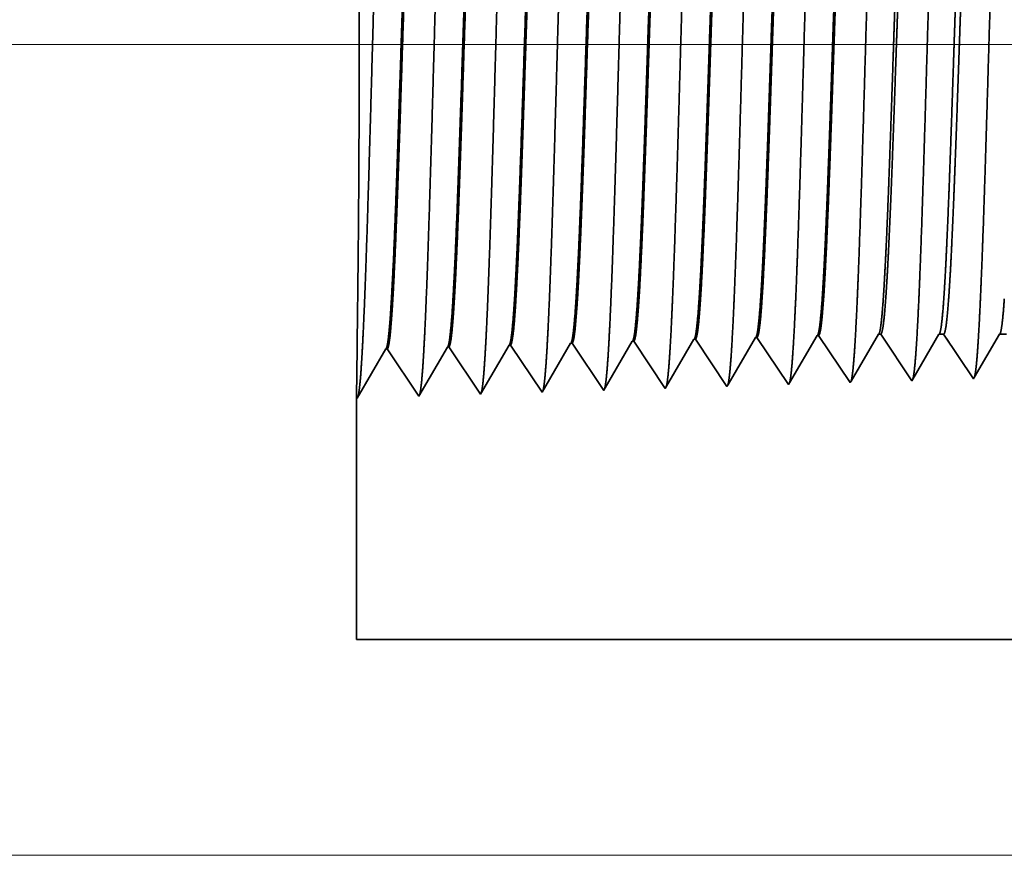
# Model space of a CAD drawing. Extents: x 0 to 10.8, y 0 to 8.2.
# Drawn here: x 1.4 to 1.5, y 1.1 to 1.1 of the extents above; entities that cross this region are included whole.
import ezdxf

# ---------------------------------------------------------------- set-up
doc = ezdxf.new("R2010")
doc.units = 0
doc.header["$MEASUREMENT"] = 0
doc.layers.get('0').update_dxf_attribs({"lineweight": 13})

# ---------------------------------------------------------------- blocks, each defined once
blk = doc.blocks.new('BLOCK19')
at = {"color": 7, "lineweight": 13, "ltscale": 0.03937}
for p, q in [((8.612586, 0.94), (-29.868849, 0.94)), ((-14.539899, 0), (-29.868849, 0))]:
    blk.add_line(p, q, dxfattribs=at)
blk = doc.blocks.new('BLOCK25')
at = {"color": 7, "lineweight": 5, "ltscale": 0.001646}
for p, q in [((-22.784823, 0.536738), (-22.751681, 0.593641)), ((-22.999107, 0.530041), (-22.965967, 0.586944)), ((-22.964307, 0.586996), (-22.927679, 0.532274)), ((-22.927679, 0.532274), (-22.894539, 0.589176)), ((-22.892879, 0.589228), (-22.856251, 0.534506)), ((-22.856251, 0.534506), (-22.823109, 0.591409))]:
    blk.add_line(p, q, dxfattribs=at)
at = {"color": 7, "lineweight": 5, "ltscale": 4.1e-05}
for p, q in [((-22.751681, 0.593641), (-22.750023, 0.593692)), ((-22.680251, 0.595873), (-22.678595, 0.595925)), ((-22.608823, 0.598105), (-22.607167, 0.598157)), ((-22.537392, 0.600337), (-22.535739, 0.600389)), ((-22.465964, 0.602569), (-22.464311, 0.602621)), ((-22.823109, 0.591409), (-22.821451, 0.59146))]:
    blk.add_line(p, q, dxfattribs=at)
at = {"color": 7, "lineweight": 5, "ltscale": 0.000235}
for p, q in [((-22.750023, 0.593692), (-22.744792, 0.585875)), ((-22.678595, 0.595925), (-22.673361, 0.588108)), ((-22.607167, 0.598157), (-22.601934, 0.59034)), ((-22.535739, 0.600389), (-22.530506, 0.592572)), ((-22.464311, 0.602621), (-22.459078, 0.594804)), ((-22.459078, 0.594804), (-22.453844, 0.586986)), ((-22.821451, 0.59146), (-22.81622, 0.583643)), ((-22.81622, 0.583643), (-22.810986, 0.575826)), ((-22.744792, 0.585875), (-22.739558, 0.578058)), ((-22.673361, 0.588108), (-22.66813, 0.58029)), ((-22.601934, 0.59034), (-22.596702, 0.582522)), ((-22.596702, 0.582522), (-22.591469, 0.574704)), ((-22.530506, 0.592572), (-22.525272, 0.584754)), ((-22.525272, 0.584754), (-22.520041, 0.576937)), ((-22.453844, 0.586986), (-22.44861, 0.579169)), ((-22.810986, 0.575826), (-22.805752, 0.568008)), ((-22.739558, 0.578058), (-22.734325, 0.57024)), ((-22.66813, 0.58029), (-22.662897, 0.572472)), ((-22.662897, 0.572472), (-22.657663, 0.564655)), ((-22.591469, 0.574704), (-22.586235, 0.566887)), ((-22.520041, 0.576937), (-22.514807, 0.569119)), ((-22.44861, 0.579169), (-22.443379, 0.571351)), ((-22.443379, 0.571351), (-22.438145, 0.563534)), ((-22.805752, 0.568008), (-22.800521, 0.560191)), ((-22.800521, 0.560191), (-22.795288, 0.552373)), ((-22.734325, 0.57024), (-22.729093, 0.562423)), ((-22.729093, 0.562423), (-22.72386, 0.554605)), ((-22.657663, 0.564655), (-22.652432, 0.556837)), ((-22.586235, 0.566887), (-22.581001, 0.559069)), ((-22.514807, 0.569119), (-22.509573, 0.561301)), ((-22.509573, 0.561301), (-22.50434, 0.553484)), ((-22.438145, 0.563534), (-22.432912, 0.555716)), ((-22.795288, 0.552373), (-22.790054, 0.544555)), ((-22.72386, 0.554605), (-22.718626, 0.546788)), ((-22.652432, 0.556837), (-22.647198, 0.54902)), ((-22.647198, 0.54902), (-22.641964, 0.541202)), ((-22.581001, 0.559069), (-22.57577, 0.551252)), ((-22.57577, 0.551252), (-22.570536, 0.543434)), ((-22.50434, 0.553484), (-22.499109, 0.545666)), ((-22.432912, 0.555716), (-22.427678, 0.547898)), ((-22.790054, 0.544555), (-22.784823, 0.536738)), ((-22.718626, 0.546788), (-22.713392, 0.53897))]:
    blk.add_line(p, q, dxfattribs=at)
at = {"color": 7, "lineweight": 5, "ltscale": 0.000224}
for p, q in [((-22.684751, 0.588146), (-22.680251, 0.595873)), ((-22.689252, 0.580418), (-22.684751, 0.588146)), ((-22.698254, 0.564963), (-22.693753, 0.572691)), ((-22.693753, 0.572691), (-22.689252, 0.580418)), ((-22.702754, 0.557236), (-22.698254, 0.564963)), ((-22.711756, 0.541781), (-22.707255, 0.549508)), ((-22.707255, 0.549508), (-22.702754, 0.557236))]:
    blk.add_line(p, q, dxfattribs=at)
at = {"color": 7, "lineweight": 5, "ltscale": 0.000225}
for p, q in [((-22.61335, 0.590331), (-22.608823, 0.598105)), ((-22.404007, 0.588542), (-22.399487, 0.596303)), ((-22.399487, 0.596303), (-22.394964, 0.604065)), ((-22.622407, 0.574781), (-22.61788, 0.582556)), ((-22.61788, 0.582556), (-22.61335, 0.590331)), ((-22.408527, 0.58078), (-22.404007, 0.588542)), ((-22.626936, 0.567007), (-22.622407, 0.574781)), ((-22.417569, 0.565256), (-22.413049, 0.573018)), ((-22.413049, 0.573018), (-22.408527, 0.58078)), ((-22.635991, 0.551458), (-22.631463, 0.559232)), ((-22.631463, 0.559232), (-22.626936, 0.567007)), ((-22.422089, 0.557495), (-22.417569, 0.565256)), ((-22.64052, 0.543683), (-22.635991, 0.551458)), ((-22.426611, 0.549733), (-22.422089, 0.557495))]:
    blk.add_line(p, q, dxfattribs=at)
at = {"color": 7, "lineweight": 5, "ltscale": 0.000226}
for p, q in [((-22.541944, 0.592525), (-22.537392, 0.600337)), ((-22.551044, 0.576902), (-22.546492, 0.584714)), ((-22.546492, 0.584714), (-22.541944, 0.592525)), ((-22.555592, 0.56909), (-22.551044, 0.576902)), ((-22.564692, 0.553466), (-22.560144, 0.561278)), ((-22.560144, 0.561278), (-22.555592, 0.56909)), ((-22.569244, 0.545655), (-22.564692, 0.553466))]:
    blk.add_line(p, q, dxfattribs=at)
at = {"color": 7, "lineweight": 5, "ltscale": 0.000227}
for p, q in [((-22.475101, 0.586885), (-22.470533, 0.594727)), ((-22.470533, 0.594727), (-22.465964, 0.602569)), ((-22.479669, 0.579043), (-22.475101, 0.586885)), ((-22.488802, 0.563359), (-22.484234, 0.571201)), ((-22.484234, 0.571201), (-22.479669, 0.579043)), ((-22.49337, 0.555517), (-22.488802, 0.563359)), ((-22.497938, 0.547675), (-22.49337, 0.555517))]:
    blk.add_line(p, q, dxfattribs=at)
at = {"color": 7, "lineweight": 5, "ltscale": 6.5e-05}
blk.add_line((-22.394964, 0.604065), (-22.392355, 0.604065), dxfattribs=at)
at = {"color": 7, "lineweight": 5, "ltscale": 0.00027}
for p, q in [((-22.392355, 0.604065), (-22.386338, 0.595076)), ((-22.386338, 0.595076), (-22.380321, 0.586087)), ((-22.380321, 0.586087), (-22.374301, 0.577098)), ((-22.374301, 0.577098), (-22.368284, 0.568109)), ((-22.368284, 0.568109), (-22.362267, 0.55912)), ((-22.362267, 0.55912), (-22.35625, 0.550131))]:
    blk.add_line(p, q, dxfattribs=at)
at = {"color": 7, "lineweight": 5, "ltscale": 0.000216}
for p, q in [((-22.33353, 0.589137), (-22.329183, 0.596601)), ((-22.329183, 0.596601), (-22.324836, 0.604065)), ((-22.337877, 0.581674), (-22.33353, 0.589137)), ((-22.346573, 0.566746), (-22.342227, 0.57421)), ((-22.342227, 0.57421), (-22.337877, 0.581674)), ((-22.355267, 0.551818), (-22.35092, 0.559282)), ((-22.35092, 0.559282), (-22.346573, 0.566746))]:
    blk.add_line(p, q, dxfattribs=at)
at = {"color": 7, "lineweight": 5, "ltscale": 0.000135}
blk.add_line((-22.324836, 0.604065), (-22.319432, 0.604065), dxfattribs=at)
at = {"color": 7, "lineweight": 5, "ltscale": 0.000259}
for p, q in [((-22.319432, 0.604065), (-22.313663, 0.595448)), ((-22.313663, 0.595448), (-22.307895, 0.586831)), ((-22.307895, 0.586831), (-22.302126, 0.578214)), ((-22.302126, 0.578214), (-22.296359, 0.569597)), ((-22.296359, 0.569597), (-22.290589, 0.56098)), ((-22.290589, 0.56098), (-22.284822, 0.552363))]:
    blk.add_line(p, q, dxfattribs=at)
at = {"color": 7, "lineweight": 5, "ltscale": 0.000207}
for p, q in [((-22.263051, 0.589739), (-22.25888, 0.596902)), ((-22.25888, 0.596902), (-22.254708, 0.604065)), ((-22.271397, 0.575414), (-22.267223, 0.582577)), ((-22.267223, 0.582577), (-22.263051, 0.589739)), ((-22.275568, 0.568251), (-22.271397, 0.575414)), ((-22.283912, 0.553925), (-22.27974, 0.561088)), ((-22.27974, 0.561088), (-22.275568, 0.568251))]:
    blk.add_line(p, q, dxfattribs=at)
at = {"color": 7, "lineweight": 5, "ltscale": 0.000205}
blk.add_line((-22.254708, 0.604065), (-22.246509, 0.604065), dxfattribs=at)
at = {"color": 7, "lineweight": 5, "ltscale": 4.2e-05}
for p, q in [((-22.965967, 0.586944), (-22.964307, 0.586996)), ((-22.894539, 0.589176), (-22.892879, 0.589228))]:
    blk.add_line(p, q, dxfattribs=at)
at = {"color": 7, "lineweight": 5, "ltscale": 5.3e-05}
blk.add_line((-22.427678, 0.547898), (-22.426611, 0.549733), dxfattribs=at)
at = {"color": 7, "lineweight": 5, "ltscale": 4.9e-05}
blk.add_line((-22.35625, 0.550131), (-22.355267, 0.551818), dxfattribs=at)
at = {"color": 7, "lineweight": 5, "ltscale": 4.5e-05}
blk.add_line((-22.284822, 0.552363), (-22.283912, 0.553925), dxfattribs=at)
at = {"color": 7, "lineweight": 5, "ltscale": 8.1e-05}
blk.add_line((-22.713392, 0.53897), (-22.711756, 0.541781), dxfattribs=at)
at = {"color": 7, "lineweight": 5, "ltscale": 7.2e-05}
blk.add_line((-22.641964, 0.541202), (-22.64052, 0.543683), dxfattribs=at)
at = {"color": 7, "lineweight": 5, "ltscale": 6.4e-05}
blk.add_line((-22.570536, 0.543434), (-22.569244, 0.545655), dxfattribs=at)
at = {"color": 7, "lineweight": 5, "ltscale": 5.8e-05}
blk.add_line((-22.499109, 0.545666), (-22.497938, 0.547675), dxfattribs=at)
at = {"color": 7, "lineweight": 5, "ltscale": 0.007034}
blk.add_line((-23, 0.25), (-23, 0.531375), dxfattribs=at)
at = {"color": 7, "lineweight": 5, "ltscale": 4e-05}
blk.add_line((-23, 0.531375), (-22.999107, 0.530041), dxfattribs=at)
at = {"color": 7, "lineweight": 5, "ltscale": 0.03937}
blk.add_line((-13.625, 0.25), (-23, 0.25), dxfattribs=at)

msp = doc.modelspace()

# ---------------------------------------------------------------- linework, layer by layer
at = {"color": 7, "lineweight": 35, "ltscale": 4e-06}
for p, q in [((1.514585, 1.116548), (1.514443, 1.116544)), ((1.520733, 1.11674), (1.52059, 1.116736)), ((1.52688, 1.116933), (1.526738, 1.116928)), ((1.483848, 1.115588), (1.483706, 1.115583)), ((1.489996, 1.11578), (1.489853, 1.115775)), ((1.496143, 1.115972), (1.496, 1.115968)), ((1.502291, 1.116164), (1.502148, 1.11616)), ((1.508438, 1.116356), (1.508295, 1.116352)), ((1.542328, 1.112607), (1.542406, 1.112742)), ((1.53618, 1.112415), (1.536265, 1.11256))]:
    msp.add_line(p, q, dxfattribs=at)
at = {"color": 7, "lineweight": 35, "ltscale": 0.000142}
for p, q in [((1.514585, 1.116548), (1.517738, 1.111839)), ((1.520733, 1.116741), (1.523885, 1.112031)), ((1.52688, 1.116933), (1.530033, 1.112223)), ((1.480853, 1.110686), (1.483706, 1.115583)), ((1.483848, 1.115588), (1.487001, 1.110878)), ((1.487001, 1.110878), (1.489853, 1.115775)), ((1.489996, 1.11578), (1.493148, 1.11107)), ((1.493148, 1.11107), (1.496, 1.115968)), ((1.496143, 1.115972), (1.499296, 1.111262)), ((1.499296, 1.111262), (1.502148, 1.11616)), ((1.502291, 1.116164), (1.505443, 1.111455)), ((1.508438, 1.116356), (1.511591, 1.111647))]:
    msp.add_line(p, q, dxfattribs=at)
at = {"color": 7, "lineweight": 35, "ltscale": 0.000136}
for p, q in [((1.517849, 1.11203), (1.52059, 1.116736)), ((1.511715, 1.11186), (1.514443, 1.116544))]:
    msp.add_line(p, q, dxfattribs=at)
at = {"color": 7, "lineweight": 35, "ltscale": 0.000137}
msp.add_line((1.523986, 1.112204), (1.526738, 1.116928), dxfattribs=at)
at = {"color": 7, "lineweight": 35, "ltscale": 0.000135}
for p, q in [((1.530125, 1.112381), (1.532848, 1.117057)), ((1.505584, 1.111696), (1.508295, 1.116352))]:
    msp.add_line(p, q, dxfattribs=at)
at = {"color": 7, "lineweight": 35, "ltscale": 6e-06}
for p, q in [((1.532848, 1.117057), (1.533073, 1.117057)), ((1.511591, 1.111647), (1.511715, 1.11186)), ((1.517738, 1.111839), (1.517849, 1.11203))]:
    msp.add_line(p, q, dxfattribs=at)
at = {"color": 7, "lineweight": 35, "ltscale": 0.00014}
msp.add_line((1.533073, 1.117057), (1.53618, 1.112415), dxfattribs=at)
at = {"color": 7, "lineweight": 35, "ltscale": 0.00013}
msp.add_line((1.536265, 1.11256), (1.538884, 1.117057), dxfattribs=at)
at = {"color": 7, "lineweight": 35, "ltscale": 1.2e-05}
msp.add_line((1.538884, 1.117057), (1.539349, 1.117057), dxfattribs=at)
at = {"color": 7, "lineweight": 35, "ltscale": 0.000134}
msp.add_line((1.539349, 1.117057), (1.542328, 1.112607), dxfattribs=at)
at = {"color": 7, "lineweight": 35, "ltscale": 0.000125}
msp.add_line((1.542406, 1.112742), (1.54492, 1.117057), dxfattribs=at)
at = {"color": 7, "lineweight": 35, "ltscale": 1.8e-05}
msp.add_line((1.54492, 1.117057), (1.545625, 1.117057), dxfattribs=at)
at = {"color": 7, "lineweight": 35, "ltscale": 0.000122}
msp.add_line((1.480846, 1.11567), (1.480777, 1.110801), dxfattribs=at)
at = {"color": 7, "lineweight": 35, "ltscale": 7e-06}
msp.add_line((1.505443, 1.111455), (1.505584, 1.111696), dxfattribs=at)
at = {"color": 7, "lineweight": 35, "ltscale": 5e-06}
for p, q in [((1.523885, 1.112031), (1.523986, 1.112204)), ((1.530033, 1.112223), (1.530125, 1.112381))]:
    msp.add_line(p, q, dxfattribs=at)
at = {"color": 7, "lineweight": 35, "ltscale": 0.000605}
msp.add_line((1.480777, 1.110801), (1.480777, 1.086585), dxfattribs=at)
at = {"color": 7, "lineweight": 35, "ltscale": 3e-06}
msp.add_line((1.480777, 1.110801), (1.480853, 1.110686), dxfattribs=at)
at = {"color": 7, "lineweight": 35, "ltscale": 0.03937}
msp.add_line((1.480777, 1.086585), (2.287629, 1.086585), dxfattribs=at)
for points in [[(1.514443, 1.116543, 0.242833), (1.514497, 1.116592)], [(1.520591, 1.116735, 0.242828), (1.520645, 1.116785)], [(1.526738, 1.116927, 0.242824), (1.526793, 1.116977)], [(1.532849, 1.117056, 0.251222), (1.532902, 1.117104)], [(1.538884, 1.117056, 0.251269), (1.538938, 1.117104)], [(1.54492, 1.117056, 0.251271), (1.544974, 1.117104)], [(1.483706, 1.115583, 0.243289), (1.483758, 1.11563)], [(1.489853, 1.115775, 0.243431), (1.489906, 1.115822)], [(1.496001, 1.115967, 0.243573), (1.496054, 1.116015)], [(1.502148, 1.116159, 0.243716), (1.502201, 1.116207)], [(1.508296, 1.116351, 0.242835), (1.508349, 1.1164)]]:
    msp.add_lwpolyline(points, format="xyb", dxfattribs=at)
for points, knots in [([(1.481343, 1.115019), (1.48157, 1.118956), (1.481772, 1.124545), (1.481958, 1.130549), (1.482298, 1.142552), (1.482633, 1.154763), (1.482794, 1.16041), (1.483052, 1.168738), (1.483348, 1.175409), (1.483452, 1.177393), (1.483593, 1.179421), (1.483741, 1.180559), (1.483775, 1.180766), (1.483808, 1.180922), (1.483842, 1.181026)], [0, 0, 0, 0, 0, 0, 12.702944, 12.702944, 12.702944, 24.497598, 24.497598, 24.497598, 30.345536, 30.345536, 30.345536, 32.030192, 32.030192, 32.030192, 32.030192, 32.030192, 32.030192]), ([(1.48749, 1.115187), (1.487718, 1.119113), (1.487921, 1.124691), (1.488106, 1.130678), (1.488447, 1.142633), (1.488782, 1.154789), (1.488944, 1.160401), (1.489202, 1.168678), (1.489498, 1.175299), (1.489602, 1.177267), (1.489743, 1.179264), (1.48989, 1.18038), (1.489923, 1.18058), (1.489956, 1.180732), (1.489989, 1.180834)], [0, 0, 0, 0, 0, 0, 12.663447, 12.663447, 12.663447, 24.386549, 24.386549, 24.386549, 30.203828, 30.203828, 30.203828, 31.844177, 31.844177, 31.844177, 31.844177, 31.844177, 31.844177]), ([(1.493637, 1.115356), (1.493866, 1.119271), (1.494069, 1.124837), (1.494255, 1.130808), (1.494596, 1.142715), (1.494932, 1.154816), (1.495093, 1.160392), (1.495352, 1.168618), (1.495648, 1.175188), (1.495752, 1.17714), (1.495892, 1.179106), (1.496039, 1.180201), (1.496072, 1.180395), (1.496104, 1.180541), (1.496136, 1.180641)], [0, 0, 0, 0, 0, 0, 12.623894, 12.623894, 12.623894, 24.275411, 24.275411, 24.275411, 30.061998, 30.061998, 30.061998, 31.656295, 31.656295, 31.656295, 31.656295, 31.656295, 31.656295]), ([(1.499785, 1.115525), (1.500014, 1.119428), (1.500218, 1.124983), (1.500404, 1.130938), (1.500746, 1.142796), (1.501081, 1.154842), (1.501243, 1.160383), (1.501501, 1.168558), (1.501798, 1.175077), (1.501902, 1.177014), (1.502042, 1.178949), (1.502189, 1.180022), (1.50222, 1.180209), (1.502252, 1.180351), (1.502283, 1.180448)], [0, 0, 0, 0, 0, 0, 12.584342, 12.584342, 12.584342, 24.16429, 24.16429, 24.16429, 29.92012, 29.92012, 29.92012, 31.470512, 31.470512, 31.470512, 31.470512, 31.470512, 31.470512]), ([(1.505932, 1.115693), (1.506162, 1.119586), (1.506366, 1.125129), (1.506553, 1.131068), (1.506895, 1.142877), (1.507231, 1.154868), (1.507392, 1.160374), (1.507651, 1.168497), (1.507948, 1.174966), (1.508053, 1.176887), (1.508192, 1.178791), (1.508338, 1.179842), (1.508369, 1.180023), (1.508399, 1.180161), (1.50843, 1.180256)], [0, 0, 0, 0, 0, 0, 12.544664, 12.544664, 12.544664, 24.052957, 24.052957, 24.052957, 29.778026, 29.778026, 29.778026, 31.284601, 31.284601, 31.284601, 31.284601, 31.284601, 31.284601]), ([(1.51208, 1.115862), (1.512247, 1.118681), (1.512401, 1.122369), (1.512544, 1.12645), (1.51287, 1.136703), (1.513175, 1.147658), (1.51335, 1.153899), (1.51363, 1.16344), (1.513946, 1.171618), (1.514061, 1.174226), (1.514231, 1.177298), (1.514416, 1.179177), (1.514469, 1.179599), (1.514523, 1.179896), (1.514577, 1.180063)], [0, 0, 0, 0, 0, 0, 9.081335, 9.081335, 9.081335, 21.825472, 21.825472, 21.825472, 28.485021, 28.485021, 28.485021, 31.112885, 31.112885, 31.112885, 31.112885, 31.112885, 31.112885]), ([(1.518227, 1.11603), (1.518395, 1.118844), (1.518549, 1.122528), (1.518693, 1.126603), (1.51902, 1.136818), (1.519325, 1.147727), (1.5195, 1.153929), (1.519779, 1.163413), (1.520095, 1.171534), (1.520211, 1.174121), (1.520381, 1.177154), (1.520565, 1.179003), (1.520617, 1.179415), (1.520671, 1.179706), (1.520724, 1.17987)], [0, 0, 0, 0, 0, 0, 9.060385, 9.060385, 9.060385, 21.729005, 21.729005, 21.729005, 28.349368, 28.349368, 28.349368, 30.927444, 30.927444, 30.927444, 30.927444, 30.927444, 30.927444]), ([(1.524375, 1.116199), (1.524543, 1.119006), (1.524698, 1.122687), (1.524842, 1.126755), (1.525169, 1.136933), (1.525474, 1.147796), (1.525649, 1.15396), (1.525929, 1.163385), (1.526245, 1.171448), (1.526361, 1.174017), (1.526531, 1.17701), (1.526714, 1.178829), (1.526766, 1.179231), (1.526818, 1.179515), (1.526871, 1.179678)], [0, 0, 0, 0, 0, 0, 9.039379, 9.039379, 9.039379, 21.632411, 21.632411, 21.632411, 28.213554, 28.213554, 28.213554, 30.741969, 30.741969, 30.741969, 30.741969, 30.741969, 30.741969]), ([(1.530522, 1.116368), (1.530691, 1.119169), (1.530847, 1.122845), (1.530991, 1.126908), (1.531318, 1.137048), (1.531624, 1.147865), (1.531799, 1.153989), (1.532079, 1.163358), (1.532395, 1.171363), (1.532511, 1.173912), (1.53268, 1.176866), (1.532863, 1.178655), (1.532914, 1.179047), (1.532966, 1.179325), (1.533018, 1.179485)], [0, 0, 0, 0, 0, 0, 9.018273, 9.018273, 9.018273, 21.535663, 21.535663, 21.535663, 28.077565, 28.077565, 28.077565, 30.55645, 30.55645, 30.55645, 30.55645, 30.55645, 30.55645]), ([(1.53667, 1.116536), (1.536839, 1.119332), (1.536995, 1.123004), (1.53714, 1.127061), (1.537468, 1.137163), (1.537774, 1.147934), (1.537949, 1.154019), (1.538229, 1.16333), (1.538545, 1.171277), (1.538661, 1.173807), (1.53883, 1.176722), (1.539012, 1.178481), (1.539063, 1.178862), (1.539114, 1.179134), (1.539165, 1.179292)], [0, 0, 0, 0, 0, 0, 8.997149, 8.997149, 8.997149, 21.438829, 21.438829, 21.438829, 27.941448, 27.941448, 27.941448, 30.370918, 30.370918, 30.370918, 30.370918, 30.370918, 30.370918]), ([(1.542817, 1.116705), (1.542987, 1.119495), (1.543144, 1.123162), (1.543289, 1.127213), (1.543617, 1.137278), (1.543923, 1.148002), (1.544098, 1.154049), (1.544378, 1.163302), (1.544695, 1.171191), (1.544812, 1.173701), (1.54498, 1.176577), (1.545161, 1.178307), (1.545211, 1.178678), (1.545262, 1.178944), (1.545312, 1.179099)], [0, 0, 0, 0, 0, 0, 8.975995, 8.975995, 8.975995, 21.341942, 21.341942, 21.341942, 27.805238, 27.805238, 27.805238, 30.185418, 30.185418, 30.185418, 30.185418, 30.185418, 30.185418]), ([(1.480846, 1.11567), (1.480886, 1.118482), (1.480934, 1.122118), (1.480979, 1.126309), (1.48105, 1.135491), (1.481066, 1.145335), (1.481057, 1.150433), (1.481009, 1.15945), (1.480926, 1.167187), (1.480883, 1.170336), (1.480829, 1.173832), (1.480795, 1.175721), (1.480787, 1.176116), (1.480782, 1.176361), (1.480779, 1.176452)], [0, 0, 0, 0, 0, 0, 12.030075, 12.030075, 12.030075, 24.773257, 24.773257, 24.773257, 35.411544, 35.411544, 35.411544, 39.650257, 39.650257, 39.650257, 39.650257, 39.650257, 39.650257]), ([(1.486779, 1.176258), (1.486691, 1.176261), (1.486603, 1.175955), (1.486515, 1.17534), (1.486269, 1.172796), (1.486038, 1.168373), (1.485891, 1.164894), (1.485558, 1.155986), (1.485241, 1.145939), (1.485053, 1.139963), (1.484779, 1.131637), (1.484488, 1.124674), (1.484393, 1.122612), (1.484295, 1.120806), (1.484195, 1.119317)], [0, 0, 0, 0, 0, 0, 6.134004, 6.134004, 6.134004, 17.347188, 17.347188, 17.347188, 32.693565, 32.693565, 32.693565, 39.98141, 39.98141, 39.98141, 39.98141, 39.98141, 39.98141]), ([(1.486874, 1.176219), (1.486787, 1.176089), (1.4867, 1.175661), (1.486614, 1.174936), (1.486415, 1.172634), (1.486226, 1.16914), (1.486119, 1.166799), (1.485918, 1.161879), (1.485725, 1.156356), (1.485632, 1.153584), (1.485406, 1.146653), (1.485182, 1.139631), (1.485045, 1.135482), (1.484828, 1.129298), (1.4846, 1.124029), (1.484514, 1.122236), (1.484427, 1.120653), (1.484338, 1.119322)], [0, 0, 0, 0, 0, 0, 6.019115, 6.019115, 6.019115, 14.092762, 14.092762, 14.092762, 21.701176, 21.701176, 21.701176, 32.785171, 32.785171, 32.785171, 39.279665, 39.279665, 39.279665, 39.279665, 39.279665, 39.279665]), ([(1.492927, 1.176066), (1.492838, 1.176069), (1.492749, 1.175763), (1.492661, 1.175148), (1.492415, 1.172603), (1.492183, 1.168178), (1.492035, 1.164695), (1.491702, 1.155804), (1.491383, 1.145788), (1.491195, 1.139827), (1.490921, 1.131592), (1.490632, 1.124724), (1.490537, 1.12271), (1.490441, 1.120945), (1.490342, 1.119485)], [0, 0, 0, 0, 0, 0, 6.135595, 6.135595, 6.135595, 17.359498, 17.359498, 17.359498, 32.66465, 32.66465, 32.66465, 39.826743, 39.826743, 39.826743, 39.826743, 39.826743, 39.826743]), ([(1.493021, 1.176026), (1.492934, 1.175896), (1.492846, 1.175467), (1.49276, 1.174742), (1.492561, 1.172439), (1.492371, 1.168943), (1.492263, 1.166601), (1.492062, 1.161683), (1.491868, 1.156167), (1.491775, 1.153401), (1.491549, 1.146502), (1.491324, 1.139519), (1.491188, 1.135404), (1.490971, 1.129297), (1.490745, 1.124102), (1.49066, 1.122348), (1.490573, 1.120797), (1.490485, 1.11949)], [0, 0, 0, 0, 0, 0, 6.020891, 6.020891, 6.020891, 14.101625, 14.101625, 14.101625, 21.702957, 21.702957, 21.702957, 32.740395, 32.740395, 32.740395, 39.133515, 39.133515, 39.133515, 39.133515, 39.133515, 39.133515]), ([(1.499074, 1.175874), (1.498985, 1.175877), (1.498896, 1.17557), (1.498808, 1.174955), (1.498561, 1.17241), (1.498327, 1.167983), (1.498179, 1.164496), (1.497933, 1.157946), (1.497694, 1.150791), (1.497593, 1.147667), (1.497348, 1.14013), (1.497101, 1.132832), (1.496952, 1.128767), (1.49677, 1.124436), (1.496579, 1.121065), (1.49655, 1.120567), (1.49652, 1.120096), (1.49649, 1.119654)], [0, 0, 0, 0, 0, 0, 6.137324, 6.137324, 6.137324, 17.372313, 17.372313, 17.372313, 25.696266, 25.696266, 25.696266, 37.585071, 37.585071, 37.585071, 39.763396, 39.763396, 39.763396, 39.763396, 39.763396, 39.763396]), ([(1.499168, 1.175834), (1.499081, 1.175703), (1.498993, 1.175274), (1.498906, 1.174548), (1.498706, 1.172244), (1.498516, 1.168746), (1.498408, 1.166403), (1.498206, 1.161488), (1.498011, 1.155977), (1.497918, 1.153218), (1.497724, 1.147346), (1.497532, 1.141419), (1.497429, 1.138309), (1.497216, 1.132089), (1.496996, 1.126484), (1.496878, 1.123803), (1.496757, 1.12149), (1.496632, 1.119659)], [0, 0, 0, 0, 0, 0, 6.022772, 6.022772, 6.022772, 14.110867, 14.110867, 14.110867, 21.705209, 21.705209, 21.705209, 30.002977, 30.002977, 30.002977, 38.987287, 38.987287, 38.987287, 38.987287, 38.987287, 38.987287]), ([(1.505222, 1.175682), (1.505132, 1.175684), (1.505043, 1.175378), (1.504955, 1.174763), (1.504706, 1.172216), (1.504472, 1.167787), (1.504323, 1.164298), (1.504076, 1.157751), (1.503837, 1.150605), (1.503734, 1.14748), (1.50349, 1.139988), (1.503242, 1.132745), (1.503094, 1.128728), (1.502913, 1.124474), (1.502723, 1.121168), (1.502695, 1.120694), (1.502666, 1.120245), (1.502637, 1.119822)], [0, 0, 0, 0, 0, 0, 6.139163, 6.139163, 6.139163, 17.385604, 17.385604, 17.385604, 25.702622, 25.702622, 25.702622, 37.52501, 37.52501, 37.52501, 39.613872, 39.613872, 39.613872, 39.613872, 39.613872, 39.613872]), ([(1.505315, 1.175642), (1.505227, 1.175511), (1.505139, 1.175081), (1.505052, 1.174354), (1.504852, 1.172049), (1.504661, 1.16855), (1.504552, 1.166204), (1.50435, 1.161292), (1.504154, 1.155788), (1.504061, 1.153035), (1.503834, 1.146201), (1.503609, 1.139297), (1.503473, 1.135246), (1.503258, 1.129296), (1.503033, 1.12425), (1.50295, 1.122572), (1.502866, 1.121085), (1.50278, 1.119828)], [0, 0, 0, 0, 0, 0, 6.024765, 6.024765, 6.024765, 14.120495, 14.120495, 14.120495, 21.708228, 21.708228, 21.708228, 32.65182, 32.65182, 32.65182, 38.841058, 38.841058, 38.841058, 38.841058, 38.841058, 38.841058]), ([(1.511369, 1.17549), (1.51128, 1.175492), (1.51119, 1.175186), (1.511101, 1.174571), (1.510941, 1.172937), (1.510787, 1.170529), (1.510721, 1.16935), (1.510572, 1.166393), (1.510425, 1.162889), (1.510348, 1.160899), (1.510218, 1.157391), (1.510094, 1.153804), (1.510051, 1.152542), (1.509948, 1.149477), (1.509845, 1.146368), (1.509795, 1.144825), (1.509691, 1.141701), (1.509587, 1.138629), (1.509543, 1.13734), (1.509397, 1.133136), (1.509242, 1.129061), (1.509139, 1.126536), (1.509006, 1.123671), (1.508872, 1.121351), (1.508843, 1.12087), (1.508814, 1.120417), (1.508785, 1.119991)], [0, 0, 0, 0, 0, 0, 6.141124, 6.141124, 6.141124, 11.156517, 11.156517, 11.156517, 16.946746, 16.946746, 16.946746, 21.1827, 21.1827, 21.1827, 25.333265, 25.333265, 25.333265, 29.616917, 29.616917, 29.616917, 37.160487, 37.160487, 37.160487, 39.272474, 39.272474, 39.272474, 39.272474, 39.272474, 39.272474]), ([(1.511462, 1.175449), (1.511374, 1.175318), (1.511286, 1.174888), (1.511199, 1.174161), (1.511041, 1.172351), (1.510889, 1.169806), (1.510821, 1.168542), (1.510667, 1.16533), (1.510517, 1.161593), (1.510436, 1.159452), (1.510307, 1.155864), (1.510182, 1.1522), (1.510135, 1.150781), (1.510035, 1.147785), (1.509935, 1.144765), (1.509885, 1.143252), (1.509786, 1.140268), (1.509686, 1.137345), (1.509634, 1.135866), (1.509492, 1.131874), (1.509343, 1.128027), (1.509242, 1.125663), (1.509119, 1.123116), (1.508996, 1.121045), (1.508973, 1.120679), (1.50895, 1.12033), (1.508927, 1.119997)], [0, 0, 0, 0, 0, 0, 6.026912, 6.026912, 6.026912, 11.085335, 11.085335, 11.085335, 17.187909, 17.187909, 17.187909, 21.234606, 21.234606, 21.234606, 25.303625, 25.303625, 25.303625, 29.31974, 29.31974, 29.31974, 36.583571, 36.583571, 36.583571, 38.228276, 38.228276, 38.228276, 38.228276, 38.228276, 38.228276]), ([(1.517516, 1.175298), (1.517427, 1.1753), (1.517337, 1.174994), (1.517248, 1.174378), (1.517087, 1.172745), (1.516933, 1.170337), (1.516866, 1.169159), (1.516717, 1.166198), (1.516569, 1.162691), (1.516492, 1.160698), (1.516362, 1.157195), (1.516237, 1.153614), (1.516194, 1.152367), (1.516091, 1.149317), (1.515988, 1.146225), (1.515937, 1.144692), (1.515834, 1.141591), (1.51573, 1.138544), (1.515686, 1.137258), (1.515539, 1.133091), (1.515385, 1.129053), (1.515282, 1.126557), (1.515149, 1.123745), (1.515017, 1.12147), (1.514989, 1.121007), (1.514961, 1.120571), (1.514932, 1.120159)], [0, 0, 0, 0, 0, 0, 6.143234, 6.143234, 6.143234, 11.1606, 11.1606, 11.1606, 16.963801, 16.963801, 16.963801, 21.189565, 21.189565, 21.189565, 25.324115, 25.324115, 25.324115, 29.584196, 29.584196, 29.584196, 37.085097, 37.085097, 37.085097, 39.129341, 39.129341, 39.129341, 39.129341, 39.129341, 39.129341]), ([(1.517609, 1.175257), (1.517521, 1.175125), (1.517433, 1.174694), (1.517345, 1.173967), (1.517187, 1.172157), (1.517034, 1.169613), (1.516966, 1.168348), (1.516812, 1.165129), (1.51666, 1.161387), (1.516579, 1.159241), (1.51645, 1.155665), (1.516325, 1.152013), (1.516276, 1.150571), (1.516176, 1.147599), (1.516077, 1.144607), (1.516027, 1.143105), (1.515928, 1.140151), (1.515828, 1.13726), (1.515776, 1.135758), (1.515634, 1.13181), (1.515484, 1.128009), (1.515384, 1.125675), (1.515262, 1.123184), (1.51514, 1.121159), (1.515118, 1.120813), (1.515097, 1.120482), (1.515075, 1.120166)], [0, 0, 0, 0, 0, 0, 6.029196, 6.029196, 6.029196, 11.087772, 11.087772, 11.087772, 17.211842, 17.211842, 17.211842, 21.221969, 21.221969, 21.221969, 25.274442, 25.274442, 25.274442, 29.247915, 29.247915, 29.247915, 36.470229, 36.470229, 36.470229, 38.037196, 38.037196, 38.037196, 38.037196, 38.037196, 38.037196]), ([(1.523664, 1.175106), (1.523574, 1.175108), (1.523484, 1.174802), (1.523394, 1.174186), (1.523233, 1.172552), (1.523078, 1.170145), (1.523012, 1.168968), (1.522861, 1.166003), (1.522713, 1.162493), (1.522635, 1.160497), (1.522505, 1.157), (1.52238, 1.153426), (1.522337, 1.152189), (1.522234, 1.149156), (1.522131, 1.146081), (1.52208, 1.144558), (1.521977, 1.141482), (1.521873, 1.138461), (1.521828, 1.137173), (1.521682, 1.133044), (1.521528, 1.129045), (1.521424, 1.126577), (1.521293, 1.12382), (1.521162, 1.121588), (1.521135, 1.121144), (1.521107, 1.120724), (1.52108, 1.120328)], [0, 0, 0, 0, 0, 0, 6.145481, 6.145481, 6.145481, 11.164853, 11.164853, 11.164853, 16.981614, 16.981614, 16.981614, 21.194117, 21.194117, 21.194117, 25.312694, 25.312694, 25.312694, 29.545942, 29.545942, 29.545942, 37.004594, 37.004594, 37.004594, 38.980454, 38.980454, 38.980454, 38.980454, 38.980454, 38.980454]), ([(1.523756, 1.175065), (1.523668, 1.174932), (1.523579, 1.174501), (1.523491, 1.173773), (1.523332, 1.171963), (1.523179, 1.169419), (1.523111, 1.168153), (1.522956, 1.164927), (1.522803, 1.16118), (1.522722, 1.159028), (1.522592, 1.155463), (1.522467, 1.151819), (1.522417, 1.150365), (1.522318, 1.147416), (1.522219, 1.144447), (1.522169, 1.142956), (1.52207, 1.140034), (1.521971, 1.137174), (1.521917, 1.135651), (1.521756, 1.131209), (1.521585, 1.126962), (1.521463, 1.124292), (1.521344, 1.122086), (1.521222, 1.120335)], [0, 0, 0, 0, 0, 0, 6.031629, 6.031629, 6.031629, 11.09039, 11.09039, 11.09039, 17.237095, 17.237095, 17.237095, 21.218989, 21.218989, 21.218989, 25.254948, 25.254948, 25.254948, 29.18637, 29.18637, 29.18637, 37.892285, 37.892285, 37.892285, 37.892285, 37.892285, 37.892285]), ([(1.529811, 1.174914), (1.529721, 1.174916), (1.529631, 1.174609), (1.529541, 1.173994), (1.529379, 1.17236), (1.529224, 1.169954), (1.529157, 1.168777), (1.529006, 1.165808), (1.528857, 1.162294), (1.528778, 1.160295), (1.528648, 1.156806), (1.528522, 1.15324), (1.52848, 1.152008), (1.528377, 1.148992), (1.528274, 1.145936), (1.528223, 1.144423), (1.52812, 1.141374), (1.528016, 1.13838), (1.527971, 1.137085), (1.527824, 1.132995), (1.52767, 1.129036), (1.527567, 1.126598), (1.527437, 1.123894), (1.527307, 1.121706), (1.52728, 1.121281), (1.527254, 1.120878), (1.527227, 1.120497)], [0, 0, 0, 0, 0, 0, 6.147878, 6.147878, 6.147878, 11.169305, 11.169305, 11.169305, 17.000522, 17.000522, 17.000522, 21.196561, 21.196561, 21.196561, 25.299234, 25.299234, 25.299234, 29.502364, 29.502364, 29.502364, 36.919164, 36.919164, 36.919164, 38.825745, 38.825745, 38.825745, 38.825745, 38.825745, 38.825745]), ([(1.529904, 1.174872), (1.529815, 1.17474), (1.529726, 1.174308), (1.529637, 1.173579), (1.529478, 1.171769), (1.529324, 1.169226), (1.529256, 1.167958), (1.5291, 1.164726), (1.528946, 1.160972), (1.528864, 1.158815), (1.528735, 1.155266), (1.528609, 1.151636), (1.528558, 1.150147), (1.528459, 1.147226), (1.52836, 1.144288), (1.52831, 1.142807), (1.528212, 1.139916), (1.528113, 1.137088), (1.528058, 1.135544), (1.527898, 1.131175), (1.527729, 1.127003), (1.527608, 1.124388), (1.52749, 1.122225), (1.52737, 1.120504)], [0, 0, 0, 0, 0, 0, 6.034175, 6.034175, 6.034175, 11.092943, 11.092943, 11.092943, 17.262506, 17.262506, 17.262506, 21.199735, 21.199735, 21.199735, 25.219013, 25.219013, 25.219013, 29.109418, 29.109418, 29.109418, 37.692904, 37.692904, 37.692904, 37.692904, 37.692904, 37.692904]), ([(1.534838, 1.15983), (1.534777, 1.158229), (1.534717, 1.156577), (1.534656, 1.154839), (1.53457, 1.152331), (1.534484, 1.14976), (1.534454, 1.14888), (1.534409, 1.147539), (1.534364, 1.146185), (1.534349, 1.145727), (1.5342, 1.141234), (1.53405, 1.136768), (1.533915, 1.132916), (1.533719, 1.12783), (1.533512, 1.123627), (1.533452, 1.122504), (1.533391, 1.121489), (1.533328, 1.120593)], [0, 0, 0, 0, 0, 0, 4.622519, 4.622519, 4.622519, 6.993096, 6.993096, 6.993096, 8.196609, 8.196609, 8.196609, 18.815418, 18.815418, 18.815418, 23.095216, 23.095216, 23.095216, 23.095216, 23.095216, 23.095216]), ([(1.535142, 1.15983), (1.535079, 1.158231), (1.535016, 1.156582), (1.534953, 1.154836), (1.534863, 1.152333), (1.534774, 1.149767), (1.534743, 1.148888), (1.534697, 1.147548), (1.53465, 1.146194), (1.534634, 1.145736), (1.534479, 1.141244), (1.534323, 1.136778), (1.534183, 1.132928), (1.533979, 1.127841), (1.533764, 1.123636), (1.533701, 1.122512), (1.533637, 1.121496), (1.533573, 1.120599)], [0, 0, 0, 0, 0, 0, 4.60496, 4.60496, 4.60496, 6.969287, 6.969287, 6.969287, 8.169985, 8.169985, 8.169985, 18.764034, 18.764034, 18.764034, 23.032082, 23.032082, 23.032082, 23.032082, 23.032082, 23.032082]), ([(1.540873, 1.15983), (1.540813, 1.158229), (1.540753, 1.156576), (1.540692, 1.154839), (1.540605, 1.152331), (1.540519, 1.14976), (1.54049, 1.14888), (1.540445, 1.147539), (1.5404, 1.146185), (1.540385, 1.145727), (1.540236, 1.141234), (1.540086, 1.136769), (1.539951, 1.132917), (1.539755, 1.127831), (1.539548, 1.123627), (1.539487, 1.122504), (1.539426, 1.121489), (1.539364, 1.120593)], [0, 0, 0, 0, 0, 0, 4.612054, 4.612054, 4.612054, 6.977099, 6.977099, 6.977099, 8.177863, 8.177863, 8.177863, 18.771571, 18.771571, 18.771571, 23.039003, 23.039003, 23.039003, 23.039003, 23.039003, 23.039003]), ([(1.541418, 1.15983), (1.541355, 1.15823), (1.541292, 1.156579), (1.541229, 1.154839), (1.541139, 1.152333), (1.54105, 1.149765), (1.541019, 1.148886), (1.540973, 1.147545), (1.540926, 1.146191), (1.54091, 1.145734), (1.540755, 1.141242), (1.540599, 1.136778), (1.540459, 1.132927), (1.540255, 1.127841), (1.54004, 1.123635), (1.539977, 1.122511), (1.539913, 1.121496), (1.539849, 1.1206)], [0, 0, 0, 0, 0, 0, 4.597698, 4.597698, 4.597698, 6.95652, 6.95652, 6.95652, 8.154331, 8.154331, 8.154331, 18.721832, 18.721832, 18.721832, 22.976863, 22.976863, 22.976863, 22.976863, 22.976863, 22.976863]), ([(1.542426, 1.112778), (1.542499, 1.11303), (1.542571, 1.113509), (1.542642, 1.114201), (1.542718, 1.115169), (1.542793, 1.116314), (1.542801, 1.116442), (1.542809, 1.116572), (1.542817, 1.116705)], [0, 0, 0, 0, 0, 0, 3.433491, 3.433491, 3.433491, 3.859192, 3.859192, 3.859192, 3.859192, 3.859192, 3.859192]), ([(1.505537, 1.111616), (1.505611, 1.111868), (1.505684, 1.112361), (1.505755, 1.113079), (1.505833, 1.114088), (1.505908, 1.115284), (1.505916, 1.115419), (1.505924, 1.115555), (1.505932, 1.115693)], [0, 0, 0, 0, 0, 0, 3.596765, 3.596765, 3.596765, 4.042715, 4.042715, 4.042715, 4.042715, 4.042715, 4.042715]), ([(1.511685, 1.111809), (1.511759, 1.112061), (1.511832, 1.112551), (1.511903, 1.113265), (1.51198, 1.114268), (1.512055, 1.115456), (1.512063, 1.115589), (1.512072, 1.115724), (1.51208, 1.115862)], [0, 0, 0, 0, 0, 0, 3.571077, 3.571077, 3.571077, 4.013851, 4.013851, 4.013851, 4.013851, 4.013851, 4.013851]), ([(1.517833, 1.112002), (1.517907, 1.112253), (1.517979, 1.112742), (1.51805, 1.113451), (1.518128, 1.114447), (1.518203, 1.115627), (1.518211, 1.115759), (1.518219, 1.115894), (1.518227, 1.11603)], [0, 0, 0, 0, 0, 0, 3.545375, 3.545375, 3.545375, 3.98497, 3.98497, 3.98497, 3.98497, 3.98497, 3.98497]), ([(1.523981, 1.112195), (1.524054, 1.112446), (1.524127, 1.112932), (1.524198, 1.113637), (1.524275, 1.114627), (1.52435, 1.115798), (1.524358, 1.11593), (1.524367, 1.116063), (1.524375, 1.116199)], [0, 0, 0, 0, 0, 0, 3.519676, 3.519676, 3.519676, 3.956092, 3.956092, 3.956092, 3.956092, 3.956092, 3.956092]), ([(1.530125, 1.112375), (1.530199, 1.112618), (1.530272, 1.113099), (1.530344, 1.113802), (1.530422, 1.114792), (1.530497, 1.115966), (1.530506, 1.116098), (1.530514, 1.116232), (1.530522, 1.116368)], [0, 0, 0, 0, 0, 0, 3.52697, 3.52697, 3.52697, 3.964486, 3.964486, 3.964486, 3.964486, 3.964486, 3.964486]), ([(1.536247, 1.112495), (1.536317, 1.11266), (1.536386, 1.113035), (1.536454, 1.113611), (1.536537, 1.114557), (1.536618, 1.115727), (1.536636, 1.115988), (1.536653, 1.116258), (1.53667, 1.116536)], [0, 0, 0, 0, 0, 0, 3.285335, 3.285335, 3.285335, 4.181012, 4.181012, 4.181012, 4.181012, 4.181012, 4.181012]), ([(1.480945, 1.110845), (1.481019, 1.111098), (1.481093, 1.1116), (1.481164, 1.112335), (1.481242, 1.11337), (1.481318, 1.114599), (1.481326, 1.114737), (1.481334, 1.114877), (1.481343, 1.115019)], [0, 0, 0, 0, 0, 0, 3.699561, 3.699561, 3.699561, 4.15822, 4.15822, 4.15822, 4.15822, 4.15822, 4.15822]), ([(1.487093, 1.111038), (1.487167, 1.11129), (1.48724, 1.11179), (1.487312, 1.112521), (1.48739, 1.11355), (1.487465, 1.11477), (1.487474, 1.114907), (1.487482, 1.115046), (1.48749, 1.115187)], [0, 0, 0, 0, 0, 0, 3.673864, 3.673864, 3.673864, 4.129347, 4.129347, 4.129347, 4.129347, 4.129347, 4.129347]), ([(1.493241, 1.111231), (1.493315, 1.111483), (1.493388, 1.11198), (1.49346, 1.112707), (1.493538, 1.113729), (1.493613, 1.114942), (1.493621, 1.115078), (1.493629, 1.115216), (1.493637, 1.115356)], [0, 0, 0, 0, 0, 0, 3.648151, 3.648151, 3.648151, 4.100455, 4.100455, 4.100455, 4.100455, 4.100455, 4.100455]), ([(1.499389, 1.111424), (1.499463, 1.111676), (1.499536, 1.112171), (1.499607, 1.112893), (1.499685, 1.113909), (1.49976, 1.115113), (1.499768, 1.115248), (1.499777, 1.115385), (1.499785, 1.115525)], [0, 0, 0, 0, 0, 0, 3.622445, 3.622445, 3.622445, 4.07157, 4.07157, 4.07157, 4.07157, 4.07157, 4.07157])]:
    msp.add_open_spline(points, degree=5, knots=knots, dxfattribs=at)
for points in [[(1.527227, 1.120494), (1.527143, 1.119293), (1.527057, 1.118307), (1.52697, 1.117573), (1.526882, 1.117128), (1.526793, 1.116977)], [(1.527369, 1.120501), (1.527274, 1.119146), (1.527178, 1.118066), (1.527079, 1.117315), (1.52698, 1.116936), (1.52688, 1.116933)], [(1.533328, 1.120593), (1.533246, 1.119403), (1.533162, 1.118424), (1.533076, 1.117695), (1.53299, 1.117252), (1.532903, 1.117104)], [(1.533573, 1.120599), (1.533476, 1.119256), (1.533377, 1.118182), (1.533277, 1.117433), (1.533175, 1.117058), (1.533073, 1.117057)], [(1.539364, 1.120593), (1.539282, 1.119403), (1.539197, 1.118425), (1.539112, 1.117695), (1.539025, 1.117253), (1.538939, 1.117104)], [(1.539849, 1.1206), (1.539752, 1.119256), (1.539653, 1.118182), (1.539553, 1.117434), (1.539451, 1.117058), (1.539349, 1.117057)], [(1.5454, 1.120593), (1.545317, 1.119403), (1.545233, 1.118425), (1.545147, 1.117695), (1.545061, 1.117253), (1.544974, 1.117104)], [(1.49649, 1.119652), (1.496405, 1.118407), (1.496319, 1.117385), (1.496231, 1.116626), (1.496143, 1.116167), (1.496054, 1.116015)], [(1.496632, 1.119658), (1.496537, 1.11826), (1.49644, 1.117144), (1.496342, 1.116367), (1.496243, 1.115976), (1.496143, 1.115972)], [(1.502637, 1.119821), (1.502553, 1.118584), (1.502466, 1.117569), (1.502379, 1.116815), (1.502291, 1.116359), (1.502202, 1.116207)], [(1.50278, 1.119826), (1.502685, 1.118437), (1.502588, 1.117328), (1.50249, 1.116557), (1.50239, 1.116168), (1.502291, 1.116164)], [(1.508785, 1.119989), (1.5087, 1.118761), (1.508614, 1.117754), (1.508527, 1.117005), (1.508438, 1.116551), (1.50835, 1.116399)], [(1.508927, 1.119995), (1.508832, 1.118614), (1.508735, 1.117513), (1.508637, 1.116746), (1.508538, 1.11636), (1.508438, 1.116356)], [(1.514932, 1.120157), (1.514848, 1.118938), (1.514762, 1.117938), (1.514674, 1.117194), (1.514586, 1.116743), (1.514498, 1.116592)], [(1.515075, 1.120163), (1.51498, 1.118792), (1.514883, 1.117697), (1.514785, 1.116936), (1.514685, 1.116552), (1.514586, 1.116548)], [(1.521079, 1.120326), (1.520995, 1.119115), (1.520909, 1.118122), (1.520822, 1.117384), (1.520734, 1.116936), (1.520646, 1.116784)], [(1.521222, 1.120332), (1.521127, 1.118969), (1.52103, 1.117882), (1.520932, 1.117126), (1.520833, 1.116744), (1.520733, 1.11674)], [(1.484195, 1.119316), (1.48411, 1.118053), (1.484024, 1.117016), (1.483936, 1.116246), (1.483847, 1.115782), (1.483759, 1.11563)], [(1.484337, 1.11932), (1.484243, 1.117905), (1.484146, 1.116775), (1.484047, 1.115988), (1.483948, 1.115591), (1.483848, 1.115588)], [(1.490342, 1.119484), (1.490258, 1.11823), (1.490171, 1.117201), (1.490084, 1.116436), (1.489995, 1.115974), (1.489906, 1.115822)], [(1.490485, 1.119489), (1.49039, 1.118083), (1.490293, 1.116959), (1.490195, 1.116178), (1.490095, 1.115783), (1.489996, 1.11578)]]:
    msp.add_open_spline(points, degree=5, dxfattribs=at)

# ---------------------------------------------------------------- block references
at = {"lineweight": 0, "xscale": 0.086064, "yscale": 0.086064, "zscale": 0.086064}
for name in ['BLOCK19', 'BLOCK25']:
    msp.add_blockref(name, (3.460255, 1.065068), dxfattribs=at)

doc.saveas('drawing.dxf')
